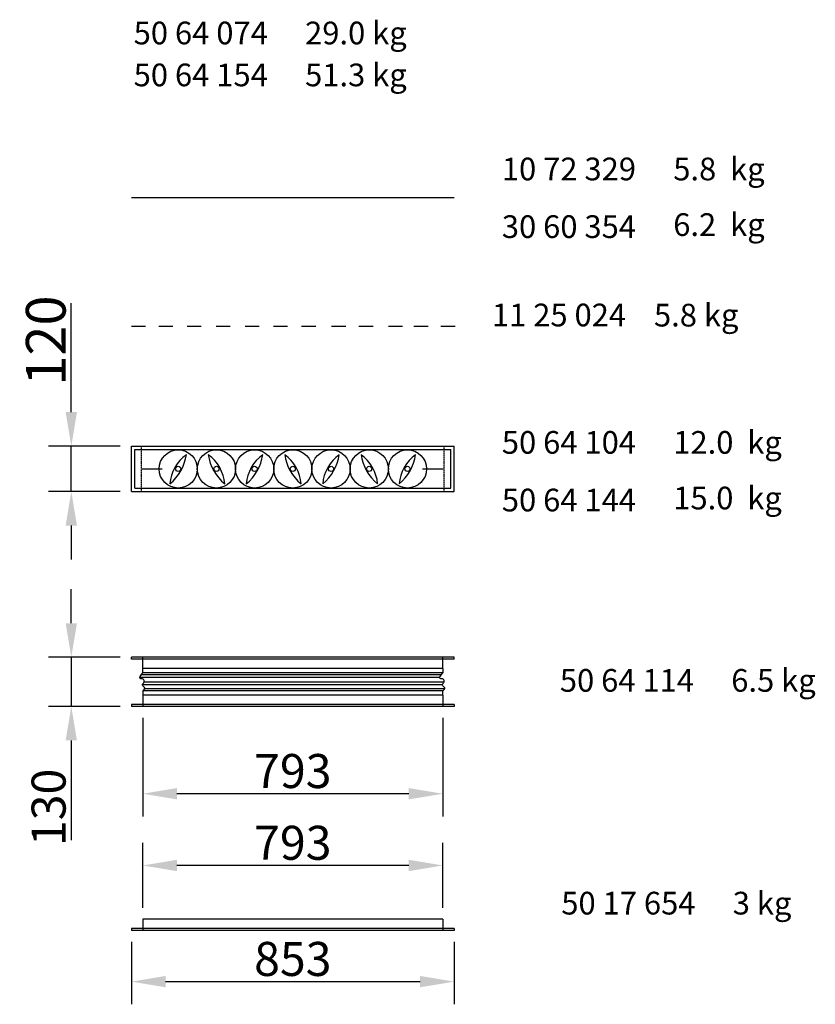
# Model space of a CAD drawing. Extents: x -8 to 14475, y 0 to 10348.
# Drawn here: x 3928 to 6031, y 0 to 2603 of the extents above; entities that cross this region are included whole.
import ezdxf

# ---------------------------------------------------------------- set-up
doc = ezdxf.new("R2010")
doc.units = 0
doc.header["$LTSCALE"] = 2
doc.header["$PDMODE"] = 3
doc.header["$PDSIZE"] = 0.5
doc.linetypes.add('HIDDEN', pattern=[0.375, 0.25, -0.125])
doc.layers.get('DEFPOINTS').update_dxf_attribs({"linetype": 'CONTINUOUS'})
for name, color, linetype in [('DIMENSIONS', 5, 'CONTINUOUS'), ('HIDDEN', 4, 'HIDDEN'), ('MARK BV', 7, 'CONTINUOUS'), ('TEXT', 5, 'CONTINUOUS')]:
    doc.layers.add(name, color=color, linetype=linetype)
doc.styles.get("Standard").update_dxf_attribs({"font": 'ISOCP'})
doc.dimstyles.get("Standard").update_dxf_attribs({"dimscale": 10, "dimtxt": 3.5, "dimasz": 3, "dimexe": 2, "dimexo": 1, "dimgap": 0.5, "dimtad": 1, "dimdec": 1, "dimdsep": 46, "dimtxsty": 'Standard', "dimcen": -5, "dimclrd": 256, "dimclre": 256, "dimclrt": 256, "dimadec": 0, "dimazin": 0, "dimtfac": 1, "dimtdec": 1, "dimtmove": 0, "dimatfit": 3, "dimfxl": 0, "dimtvp": 0.75, "dimtolj": 1, "dimtzin": 0, "dimarcsym": 0})
doc.dimstyles.new('STANDARD$0', dxfattribs={"dimscale": 5, "dimtxt": 3, "dimasz": 3, "dimexe": 2, "dimexo": 1, "dimgap": 0.5, "dimtad": 1, "dimdec": 1, "dimdsep": 46, "dimtxsty": 'Standard', "dimcen": -1, "dimclrd": 256, "dimclre": 256, "dimclrt": 256, "dimadec": 0, "dimazin": 0, "dimtfac": 1, "dimtdec": 0, "dimtmove": 0, "dimatfit": 3, "dimfxl": 0, "dimtvp": 0.75, "dimtolj": 1, "dimtzin": 0, "dimarcsym": 0})

# ---------------------------------------------------------------- blocks, each defined once
blk = doc.blocks.new('*D31')
at = {"layer": 'DEFPOINTS', "color": 0}
for p in [(4223.1, 195.5), (5076.1, 195.5), (5076.1, 60)]:
    blk.add_point(p, dxfattribs=at)
at = {"layer": 'DIMENSIONS', "lineweight": -2}
for p, q in [((4223.1, 165.5), (4223.1, 0)), ((5076.1, 165.5), (5076.1, 0)), ((4313.1, 60), (4986.1, 60))]:
    blk.add_line(p, q, dxfattribs=at)
at = {"layer": 'DIMENSIONS'}
for points in [[(4313.1, 75), (4313.1, 45), (4223.1, 60)], [(4986.1, 75), (4986.1, 45), (5076.1, 60)]]:
    blk.add_solid(points, dxfattribs=at)
at = {"layer": 'DIMENSIONS', "insert": (4649.6, 120), "char_height": 90, "attachment_point": 5}
blk.add_mtext('\\A1;853', dxfattribs=at)
blk = doc.blocks.new('*D32')
at = {"layer": 'DEFPOINTS', "color": 0}
for p in [(4253.1, 367.1), (4253.1, 225.5), (5046.1, 225.5)]:
    blk.add_point(p, dxfattribs=at)
at = {"layer": 'DIMENSIONS', "lineweight": -2}
for p, q in [((4253.1, 255.5), (4253.1, 427.1)), ((5046.1, 255.5), (5046.1, 427.1)), ((4956.1, 367.1), (4343.1, 367.1))]:
    blk.add_line(p, q, dxfattribs=at)
at = {"layer": 'DIMENSIONS'}
for points in [[(4343.1, 382.1), (4343.1, 352.1), (4253.1, 367.1)], [(4956.1, 382.1), (4956.1, 352.1), (5046.1, 367.1)]]:
    blk.add_solid(points, dxfattribs=at)
at = {"layer": 'DIMENSIONS', "insert": (4649.6, 427.1), "char_height": 90, "attachment_point": 5}
blk.add_mtext('\\A1;793', dxfattribs=at)
blk = doc.blocks.new('*D33')
at = {"layer": 'DEFPOINTS', "color": 0}
for p in [(4253.1, 787.7), (5046.1, 787.7), (4253.1, 556.8)]:
    blk.add_point(p, dxfattribs=at)
at = {"layer": 'DIMENSIONS', "lineweight": -2}
for p, q in [((4253.1, 757.7), (4253.1, 496.8)), ((5046.1, 757.7), (5046.1, 496.8)), ((4956.1, 556.8), (4343.1, 556.8))]:
    blk.add_line(p, q, dxfattribs=at)
at = {"layer": 'DIMENSIONS'}
for points in [[(4343.1, 571.8), (4343.1, 541.8), (4253.1, 556.8)], [(4956.1, 571.8), (4956.1, 541.8), (5046.1, 556.8)]]:
    blk.add_solid(points, dxfattribs=at)
at = {"layer": 'DIMENSIONS', "insert": (4649.6, 616.8), "char_height": 90, "attachment_point": 5}
blk.add_mtext('\\A1;793', dxfattribs=at)
blk = doc.blocks.new('*D34')
at = {"layer": 'DEFPOINTS', "color": 0}
for p in [(4064, 1475.9), (4223.1, 1475.9), (4223.1, 1355.9)]:
    blk.add_point(p, dxfattribs=at)
at = {"layer": 'DIMENSIONS', "lineweight": -2}
for p, q in [((4064, 1565.9), (4064, 1854)), ((4193.1, 1475.9), (4004, 1475.9)), ((4064, 1355.9), (4064, 1475.9)), ((4193.1, 1355.9), (4004, 1355.9)), ((4064, 1265.9), (4064, 1175.9))]:
    blk.add_line(p, q, dxfattribs=at)
at = {"layer": 'DIMENSIONS'}
for points in [[(4049, 1565.9), (4079, 1565.9), (4064, 1475.9)], [(4049, 1265.9), (4079, 1265.9), (4064, 1355.9)]]:
    blk.add_solid(points, dxfattribs=at)
at = {"layer": 'DIMENSIONS', "insert": (3996.5, 1755), "char_height": 105, "attachment_point": 5, "rotation": 90}
blk.add_mtext('\\A1;120', dxfattribs=at)
blk = doc.blocks.new('*D35')
at = {"layer": 'DEFPOINTS', "color": 0}
for p in [(4223.1, 917.7), (4064, 787.7), (4223.1, 787.7)]:
    blk.add_point(p, dxfattribs=at)
at = {"layer": 'DIMENSIONS', "lineweight": -2}
for p, q in [((4064, 1007.7), (4064, 1097.7)), ((4193.1, 917.7), (4004, 917.7)), ((4064, 917.7), (4064, 787.7)), ((4193.1, 787.7), (4004, 787.7)), ((4064, 697.7), (4064, 433.7))]:
    blk.add_line(p, q, dxfattribs=at)
at = {"layer": 'DIMENSIONS'}
for points in [[(4049, 1007.7), (4079, 1007.7), (4064, 917.7)], [(4049, 697.7), (4079, 697.7), (4064, 787.7)]]:
    blk.add_solid(points, dxfattribs=at)
at = {"layer": 'DIMENSIONS', "insert": (4004, 520.7), "char_height": 90, "attachment_point": 5, "rotation": 90}
blk.add_mtext('\\A1;130', dxfattribs=at)

msp = doc.modelspace()

# ---------------------------------------------------------------- linework, layer by layer
at = {"layer": 'HIDDEN'}
for p, q in [((4249.62, 1355.92), (4249.62, 1475.92)), ((5049.62, 1355.92), (5049.62, 1475.92))]:
    msp.add_line(p, q, dxfattribs=at)
at = {"layer": 'MARK BV'}
for p, q in [((4223.12, 2133.01), (5076.12, 2133.01)), ((4223.17, 1793.53), (4260.46, 1793.53)), ((4295.41, 1793.53), (4332.7, 1793.53)), ((4369.98, 1793.53), (4407.26, 1793.53)), ((4446.88, 1793.53), (4484.16, 1793.53)), ((4523.78, 1793.53), (4561.06, 1793.53)), ((4598.34, 1793.53), (4635.63, 1793.53)), ((4672.91, 1793.53), (4710.2, 1793.53)), ((4752.14, 1793.53), (4789.42, 1793.53)), ((4824.38, 1793.53), (4861.66, 1793.53)), ((4902.5, 1793.53), (4939.78, 1793.53)), ((4969.92, 1793.53), (5007.21, 1793.53)), ((5041.09, 1793.53), (5078.38, 1793.53)), ((4223.12, 1355.92), (4223.12, 1475.92)), ((4223.12, 1475.92), (5076.12, 1475.92)), ((4231.62, 1364.42), (4231.62, 1467.42)), ((4231.62, 1467.42), (5067.62, 1467.42)), ((5067.62, 1364.42), (5067.62, 1467.42)), ((5076.12, 1355.92), (5076.12, 1475.92)), ((4248.76, 1415.92), (4304.32, 1415.92)), ((4992.35, 1415.92), (5049.62, 1415.92)), ((4223.12, 1355.92), (5076.12, 1355.92)), ((4231.62, 1364.42), (5067.62, 1364.42)), ((5076.12, 917.75), (4223.09, 917.75)), ((4223.09, 912.75), (4223.09, 917.75)), ((5076.12, 912.75), (4223.09, 912.75)), ((4253.09, 887.75), (4253.09, 917.75)), ((4253.09, 876.86), (4253.09, 917.75)), ((5046.12, 887.75), (5046.12, 917.75)), ((5076.12, 912.75), (5076.12, 917.75)), ((5046.12, 887.75), (4253.09, 887.75)), ((5046.12, 887.75), (5046.12, 876.86)), ((5039.23, 864.24), (4245.33, 864.24)), ((5040.95, 871.13), (4248.92, 871.13)), ((5046.12, 876.86), (4253.09, 876.86)), ((5045.55, 844.72), (4252.24, 844.72)), ((5048.42, 852.18), (4256.34, 852.18)), ((5050.14, 834.38), (4257.92, 834.38)), ((4253.09, 828.64), (4253.09, 787.75)), ((5046.12, 817.75), (4253.09, 817.75)), ((4253.09, 817.75), (4253.09, 787.75)), ((5046.12, 828.64), (4255.14, 828.64)), ((5046.12, 817.75), (5046.12, 828.64)), ((5046.12, 817.75), (5046.12, 787.75)), ((5076.12, 792.75), (4223.09, 792.75)), ((4223.09, 792.75), (4223.09, 787.75)), ((5076.12, 787.75), (4223.09, 787.75)), ((5076.12, 792.75), (5076.12, 787.75)), ((5046.12, 225.54), (4253.09, 225.54)), ((4253.09, 225.54), (4253.09, 195.54)), ((5046.12, 225.54), (5046.12, 195.54)), ((5076.12, 200.54), (4223.09, 200.54)), ((4223.09, 200.54), (4223.09, 195.54)), ((5076.12, 195.54), (4223.09, 195.54)), ((5076.12, 200.54), (5076.12, 195.54))]:
    msp.add_line(p, q, dxfattribs=at)
for centre, radius in [((4346.64, 1415.64), 50.5), ((4447.64, 1415.64), 50.5), ((4548.64, 1415.64), 50.5), ((4649.64, 1415.64), 50.5), ((4750.64, 1415.64), 50.5), ((4851.64, 1415.64), 50.5), ((4952.64, 1415.64), 50.5), ((4346.64, 1415.64), 6.9), ((4447.64, 1415.64), 6.9), ((4548.64, 1415.64), 6.9), ((4649.64, 1415.64), 6.9), ((4750.64, 1415.64), 6.9), ((4851.64, 1415.64), 6.9), ((4952.64, 1415.64), 6.9)]:
    msp.add_circle(centre, radius, dxfattribs=at)
for centre, radius, start, end in [((4429.26, 1367.63), 105.05, 125.59423, 175.4081), ((4247.06, 1470.71), 122.33, 309.29916, 351.70317), ((4365.02, 1367.63), 105.05, 4.5919, 54.40577), ((4547.22, 1470.71), 122.33, 188.29683, 230.70084), ((4631.26, 1367.63), 105.05, 125.59423, 175.4081), ((4449.06, 1470.71), 122.33, 309.29916, 351.70317), ((4567.02, 1367.63), 105.05, 4.5919, 54.40577), ((4749.22, 1470.71), 122.33, 188.29683, 230.70084), ((4833.26, 1367.63), 105.05, 125.59423, 175.4081), ((4651.06, 1470.71), 122.33, 309.29916, 351.70317), ((4769.02, 1367.63), 105.05, 4.5919, 54.40577), ((4951.22, 1470.71), 122.33, 188.29683, 230.70084), ((5035.26, 1367.63), 105.05, 125.59423, 175.4081), ((4853.06, 1470.71), 122.33, 309.29916, 351.70317)]:
    msp.add_arc(centre, radius, start, end, dxfattribs=at)
at = {"layer": 'MARK BV', "start_tangent": (0.3943182, -0.918974)}
for points in [[(4253.09, 828.64), (4258.09, 836.68), (4252.28, 844.19), (4256.46, 852.57), (4254.22, 859.55), (4246.47, 861.45), (4253.09, 876.86)], [(5046.12, 828.64), (5051.12, 836.68), (5045.31, 844.19), (5049.49, 852.57), (5047.25, 859.55), (5039.5, 861.45), (5046.12, 876.86)]]:
    msp.add_spline(points, degree=3, dxfattribs=at)

# ---------------------------------------------------------------- texts
at = {"layer": 'TEXT'}
for s, p in [('50 64 074', (4228.87, 2538.29)), ('29.0 kg', (4682.05, 2538.29)), ('50 64 154', (4228.87, 2427.41)), ('51.3 kg', (4682.05, 2427.41)), ('10 72 329', (5202.13, 2178.7)), ('5.8  kg', (5655.31, 2178.7)), ('30 60 354', (5202.13, 2026.24)), ('6.2  kg', (5655.31, 2031.59)), ('11 25 024', (5175.94, 1792.6)), ('5.8 kg', (5604.38, 1792.24)), ('50 64 104', (5202.13, 1455.78)), ('12.0  kg', (5655.31, 1455.78)), ('50 64 144', (5202.13, 1303.32)), ('15.0  kg', (5655.31, 1308.67)), ('50 64 114', (5355.49, 826.46)), ('6.5 kg', (5808.67, 826.46)), ('50 17 654', (5359.37, 237.46)), ('3 kg', (5812.55, 237.46))]:
    msp.add_text(s, height=60, dxfattribs=at).set_placement(p)

# ---------------------------------------------------------------- dimensions: what is measured, and where the dimension line sits
at = {"layer": 'DIMENSIONS'}
for base, p1, p2, angle, dimstyle, picture, middle in [((4063.99, 1475.92), (4223.12, 1355.92), (4223.12, 1475.92), 90, 'Standard', '*D34', (3996.48, 1754.96)), ((4063.99, 787.75), (4223.09, 917.75), (4223.09, 787.75), 90, 'STANDARD$0', '*D35', (4003.99, 520.71)), ((4253.09, 556.83), (5046.12, 787.75), (4253.09, 787.75), 180, 'STANDARD$0', '*D33', (4649.61, 616.83)), ((4253.09, 367.11), (5046.12, 225.54), (4253.09, 225.54), 180, 'STANDARD$0', '*D32', (4649.61, 427.11)), ((5076.12, 60), (4223.09, 195.54), (5076.12, 195.54), 180, 'STANDARD$0', '*D31', (4649.61, 120))]:
    dim = msp.add_linear_dim(base=base, p1=p1, p2=p2, angle=angle, dimstyle=dimstyle, override={"dimscale": 30}, dxfattribs=at)
    dim.commit()
    dim.dimension.update_dxf_attribs({"geometry": picture, "text_midpoint": middle})

doc.saveas('drawing.dxf')
